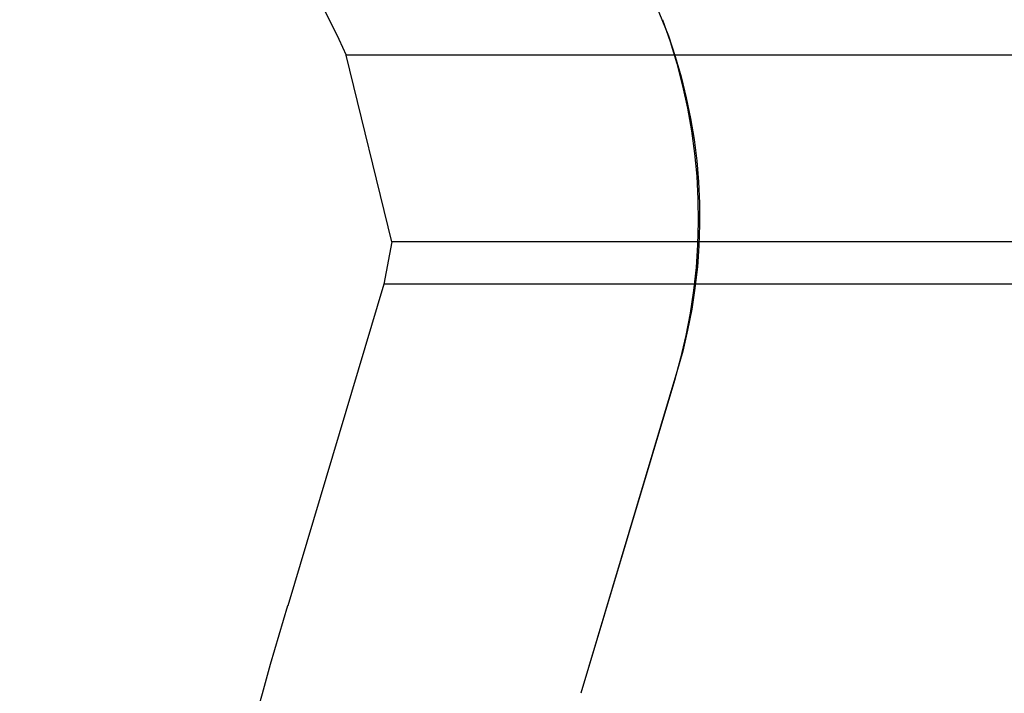
# Model space of a CAD drawing. Extents: x 372 to 872, y -462 to 631.
# Drawn here: x 568 to 573, y 465 to 469 of the extents above; entities that cross this region are included whole.
import ezdxf

# ---------------------------------------------------------------- set-up
doc = ezdxf.new("R2010")
doc.units = 0
doc.header["$LTSCALE"] = 10
doc.linetypes.add('VERDECKT', pattern=[0.375, 0.25, -0.125])
doc.layers.get('0').update_dxf_attribs({"linetype": 'CONTINUOUS'})
doc.layers.add('STEMPEL', color=3, linetype='CONTINUOUS')

# ---------------------------------------------------------------- blocks, each defined once
blk = doc.blocks.new('A$C74EE1E84')
at = {"extrusion": (0, 1, -2e-16)}
for p, q in [((65.4244, 216.4371), (-39.0301, 216.4371)), ((-38.806, 215.5209), (-39.0301, 216.4371)), ((-38.806, 215.5209), (-38.8448, 215.3134)), ((65.2003, 215.5209), (-38.806, 215.5209)), ((-38.8448, 215.3134), (-39.3167, 213.7362)), ((65.2391, 215.3134), (-38.8448, 215.3134))]:
    blk.add_line(p, q, dxfattribs=at)
at = {"color": 1, "linetype": 'VERDECKT', "extrusion": (0, 1, -2e-16)}
for p in [(-37.4078, 214.8834), (-37.4202, 214.8416)]:
    blk.add_line(p, (-37.8796, 213.3063), dxfattribs=at)
at = {"color": 1, "linetype": 'VERDECKT', "extrusion": (0, -2e-16, -1)}
for centre, radius, start, end in [((43.7839, 214.277), 6.7231, 90, 160.4117), ((40.0836, 215.6385), 2.78, 159.5277, 196.6574), ((39.9458, 215.6428), 2.6492, 160.4117, 196.6574)]:
    blk.add_arc(centre, radius, start, end, dxfattribs=at)
at = {"extrusion": (0, -2e-16, -1)}
for centre, radius, start, end in [((43.8028, 214.25), 5.25, 96.4335, 155.38), ((16.8028, 207), 23.5, 353.37419, 16.65738)]:
    blk.add_arc(centre, radius, start, end, dxfattribs=at)

msp = doc.modelspace()

# ---------------------------------------------------------------- block references
at = {"layer": 'STEMPEL'}
msp.add_blockref('A$C74EE1E84', (608.9417, 251.9514, -119.5034), dxfattribs=at)

doc.saveas('drawing.dxf')
